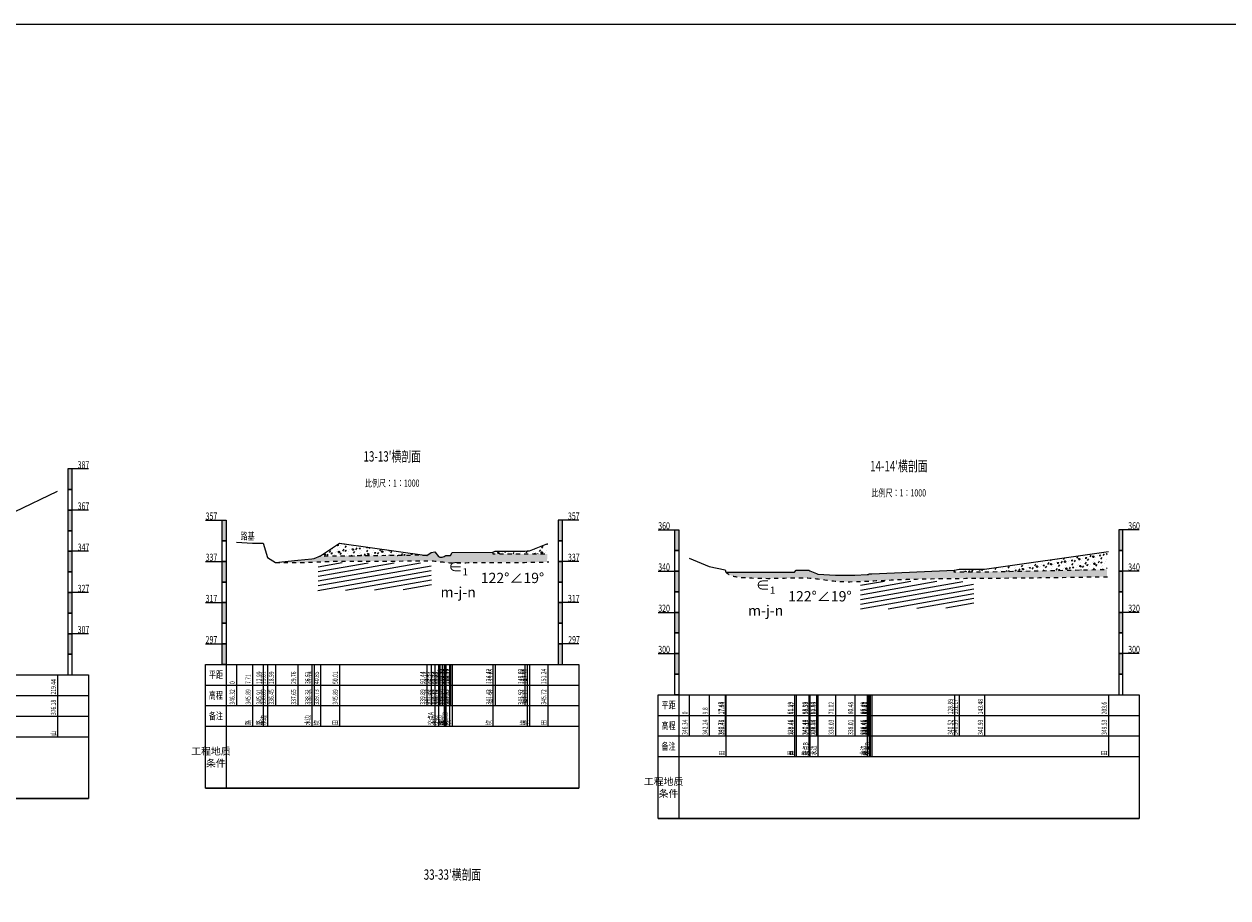
# Model space of a CAD drawing. Extents: x 217 to 43603, y 3840 to 12125.
# Drawn here: x 22604 to 23189, y 6322 to 6746 of the extents above; entities that cross this region are included whole.
import ezdxf
from ezdxf.enums import TextEntityAlignment as Align

# ---------------------------------------------------------------- set-up
doc = ezdxf.new("R2010")
doc.units = 0
doc.linetypes.add('X21', pattern=[4, 2, -2])
doc.layers.get('0').update_dxf_attribs({"linetype": 'CONTINUOUS'})
doc.layers.add('剖面地形线', color=3, linetype='CONTINUOUS', lineweight=25)
doc.layers.add('文字', color=7, linetype='CONTINUOUS', lineweight=13)
doc.layers.add('地层代号', color=7, linetype='CONTINUOUS')
doc.styles.add('仿宋2.5', font='SIMFANG.TTF', dxfattribs={"width": 0.7140000000000001, "height": 2.5})
doc.styles.add('仿宋3.5', font='SIMFANG.TTF', dxfattribs={"width": 0.7140000000000001, "height": 3.5})
doc.styles.add('仿宋5', font='SIMFANG.TTF', dxfattribs={"width": 0.7, "height": 5})
pattern_1 = [(45, (1, 2.75), (-2.499999999340454, 2.499999999340455), [0.35355339, -3.181980515]), (45, (1.25, 2.5), (-2.499999999340454, 2.499999999340455), [0.35355339, -3.181980515]), (0, (1, 2.5), (2.5, 2.5), [0.25, -4.75]), (0, (1.25, 3), (2.5, 2.5), [0.25, -4.75]), (90, (1, 2.5), (-2.5, 2.5), [0.25, -4.75]), (90, (1.5, 2.75), (-2.5, 2.5), [0.25, -4.75]), (45, (0, 4.25), (-2.499999999340454, 2.499999999340455), [0, -1.75])]
pattern_2 = [(55, (0, 0), (-4.013845017016059, 2.810524538120126), [1.05, -1.05]), (55, (-0.6016602394107917, 3.412184777357262), (-4.013845017016059, 2.810524538120126), [0, -1.05]), (55, (1.792350110482218, 0.3160396833538132), (-0.6016602394479664, 3.412184777568092), [0.7424621189999999, -9.057537881]), (99.99999999999999, (1.792350110482218, 0.3160396833538132), (-6.824369557471986, -1.203320479307798), [0.5249999999999998, -2.939823228999999]), (10, (1.70118481720708, 0.8330637536852222), (-0.6016602396538993, 3.412184778735993), [0.5249999999999998, -6.404646457999999]), (145, (5.342582060091228, 0.942041363843097), (0.6016602394479664, -3.412184777568092), [0.296984849, -9.503015157999998]), (99.99999999999999, (5.099306314648609, 1.112384874665605), (-6.824369557471986, -1.203320479307798), [0.3499999999999999, -3.114823228999999]), (55, (5.038529452465184, 1.457067588219878), (-0.6016602394479664, 3.412184777568092), [0.197989897, -9.602010103]), (10, (5.152091793013522, 1.619251418514957), (-0.6016602396538993, 3.412184778735993), [0.21, -6.719646457999999]), (325, (5.358901421146085, 1.655717535825013), (-0.6016602394479662, 3.412184777568092), [0.296984849, -9.503015157999998]), (280, (5.602177166588705, 1.485374025002504), (6.824369557471986, 1.203320479307797), [0.35, -3.114823229]), (235, (5.66295402877213, 1.140691311448232), (0.6016602394479662, -3.412184777568092), [0.197989897, -9.602010103]), (190, (5.549391688223792, 0.9785074811531523), (0.6016602396538988, -3.412184778735993), [0.21, -6.719646458])]

msp = doc.modelspace()

# ---------------------------------------------------------------- hatches: boundary and pattern name
at = {"linetype": 'Continuous'}
h = msp.add_hatch(dxfattribs=at)
h.set_pattern_fill('冲积砂质卵石层', color=256, scale=5)
h.set_pattern_definition(pattern_1)
edge = h.paths.add_edge_path()
edge.add_line((22858.5113169426, 6489.06322376708), (22832.02545878934, 6489.084161451807))
edge.add_line((22832.02545878934, 6489.084161451807), (22832.0301573837, 6489.816669933529))
edge.add_line((22832.0301573837, 6489.816669933529), (22812.3801573837, 6489.806669933529))
edge.add_line((22812.3801573837, 6489.806669933529), (22811.6001573837, 6488.246669933529))
edge.add_line((22811.6001573837, 6488.246669933529), (22811.6001573837, 6484.746669933531))
edge.add_spline(control_points=[(22811.6001573837, 6484.746669933531), (22814.03638168238, 6484.601889610897), (22822.70656152469, 6485.013069952322), (22836.66411659407, 6484.811818855524), (22849.84261762937, 6484.957065042716), (22856.80825309397, 6485.102713845384), (22858.45616169824, 6485.137732185231)], knot_values=[85.05436349102698, 85.05436349102858, 85.05436349102858, 85.05436349102858, 92.3877673175135, 111.0106595511663, 126.9674927270741, 131.9124636752029, 131.9124636752029, 131.9124636752029, 131.9124636752029], degree=3, periodic=0)
edge.add_line((22858.45616169825, 6485.137732185231), (22858.5113169426, 6489.06322376708))
edge = h.paths.add_edge_path()
edge.add_line((22811.6001573837, 6488.246669933529), (22810.9701573837, 6488.266669933529))
edge.add_line((22810.9701573837, 6488.266669933529), (22809.3201573837, 6488.336669933529))
edge.add_line((22809.3201573837, 6488.336669933529), (22808.9301573837, 6488.136669933529))
edge.add_line((22808.9301573837, 6488.136669933529), (22808.5001573837, 6487.826669933529))
edge.add_line((22808.5001573837, 6487.826669933529), (22807.4901573837, 6487.536669933529))
edge.add_line((22807.4901573837, 6487.536669933529), (22806.4301573837, 6487.516669933529))
edge.add_line((22806.4301573837, 6487.516669933529), (22805.7501573837, 6487.816669933529))
edge.add_line((22805.7501573837, 6487.816669933529), (22803.9201573837, 6490.056669933529))
edge.add_line((22803.9201573837, 6490.056669933529), (22803.9201573837, 6485.556669933528))
edge.add_spline(control_points=[(22803.9201573837, 6485.556669933528), (22806.48392878636, 6485.340981512073), (22809.0346396231, 6484.899133928451), (22811.6001573837, 6484.746669933531)], knot_values=[0, 0, 0, 0, 7.722596713541322, 7.722596713541322, 7.722596713541322, 7.722596713541322], degree=3, periodic=0)
edge.add_line((22811.6001573837, 6484.746669933531), (22811.6001573837, 6488.246669933529))
edge = h.paths.add_edge_path()
edge.add_line((22803.9201573837, 6490.056669933529), (22802.1001573837, 6489.716669933528))
edge.add_line((22802.1001573837, 6489.716669933528), (22800.03013977024, 6488.272706427555))
edge.add_line((22800.03013977024, 6488.272706427555), (22795.38896145351, 6488.385028477962))
edge.add_line((22795.38896145351, 6488.385028477962), (22747.8091149781, 6487.834018949903))
edge.add_line((22747.8091149781, 6487.834018949903), (22745.3901573837, 6486.746669933529))
edge.add_line((22745.3901573837, 6486.746669933529), (22744.2201573837, 6486.706669933528))
edge.add_line((22744.2201573837, 6486.706669933528), (22737.3701573837, 6486.046669933528))
edge.add_line((22737.3701573837, 6486.046669933528), (22726.6001573837, 6484.846669933529))
edge.add_spline(control_points=[(22726.6001573837, 6484.846669933529), (22728.67408337472, 6484.855077765816), (22732.32188566638, 6484.869866196077), (22739.78515296856, 6484.803650642482), (22749.86797088103, 6485.44135750048), (22768.76487366327, 6485.63408357151), (22787.05635818207, 6485.464267257628), (22800.69502565467, 6485.827998169304), (22803.9201573837, 6485.556669933528)], knot_values=[0, 0, 0, 0, 6.222049154885148, 10.94388385322787, 22.38578126767707, 36.5109456066274, 67.61701932944297, 77.33176677748476, 77.33176677748476, 77.33176677748476, 77.33176677748537], degree=3, periodic=0)
edge.add_line((22803.9201573837, 6485.556669933528), (22803.9201573837, 6490.056669933529))
at = {"linetype": 'X21'}
h = msp.add_hatch(dxfattribs=at)
h.set_pattern_fill('含卵砾石砂壤土', color=256, scale=0.7, angle=10)
h.set_pattern_definition(pattern_2)
h.paths.add_polyline_path([(22757.6201573837, 6494.286669933529), (22748.4601573837, 6488.126669933528), (22747.8091149781, 6487.834018949903), (22795.38896145351, 6488.385028477962), (22800.03013977024, 6488.272706427555), (22800.0501573837, 6488.286669933529)])
h = msp.add_hatch(dxfattribs=at)
h.set_pattern_fill('含卵砾石砂壤土', color=256, scale=0.7, angle=10)
h.set_pattern_definition(pattern_2)
h.paths.add_polyline_path([(22858.58082474055, 6494.010210746881), (22849.9701573837, 6490.606669933529), (22848.6901573837, 6490.606669933529), (22847.6301573837, 6490.316669933529), (22833.2601573837, 6490.316669933529), (22832.0301573837, 6489.816669933529), (22832.02545878934, 6489.084161451807), (22858.5113169426, 6489.06322376708)])
h = msp.add_hatch(dxfattribs=at)
h.set_pattern_fill('含卵砾石砂壤土', color=256, scale=0.7, angle=10)
h.set_pattern_definition(pattern_2)
h.paths.add_polyline_path([(23130.47686430688, 6490.121767216542), (23070.89849403253, 6481.599245853278), (23058.58849403253, 6481.599245853278), (23056.30849403253, 6481.189245853278), (23055.88496059437, 6480.343984427607), (23071.03296840267, 6480.335985012352), (23130.35578606775, 6481.504425131262)])
h = msp.add_hatch()
h.set_pattern_fill('页岩', color=256, scale=1.125, angle=10)
h.set_pattern_definition([(10, (-6406.839574944745, -4232.569496147054), (-0.3907083997505932, 2.215817444277468), [])])
h.paths.add_polyline_path([(22802.1132537162, 6484.655602762479), (22747.23992627644, 6484.885195753068), (22747.19465253071, 6471.240106753983), (22802.35140964597, 6471.977654972812)])
at = {"linetype": 'Continuous'}
h = msp.add_hatch(dxfattribs=at)
h.set_pattern_fill('冲积砂质卵石层', color=256, scale=5)
h.set_pattern_definition(pattern_1)
edge = h.paths.add_edge_path()
edge.add_line((23130.35578606775, 6481.504425131262), (23071.03296840267, 6480.335985012352))
edge.add_line((23071.03296840267, 6480.335985012352), (23055.88496059437, 6480.343984427607))
edge.add_line((23055.88496059437, 6480.343984427607), (23056.30849403253, 6481.189245853278))
edge.add_line((23056.30849403253, 6481.189245853278), (23016.05849403253, 6479.449245853278))
edge.add_line((23016.05849403253, 6479.449245853278), (23016.05849403253, 6475.949245853277))
edge.add_spline(control_points=[(23016.05849403253, 6475.949245853277), (23021.71959371485, 6476.244685192066), (23040.12412277689, 6477.130805520685), (23078.24432774452, 6477.210602567777), (23110.66978481844, 6477.689315678533), (23130.30628147886, 6477.981100211164)], knot_values=[71.34757549415906, 71.34757549415967, 71.34757549415967, 71.34757549415967, 88.31683488130943, 126.6940513956703, 185.620593409696, 185.620593409696, 185.620593409696, 185.620593409696], degree=3, periodic=0)
edge.add_line((23130.30628147886, 6477.981100211163), (23130.35578606775, 6481.504425131262))
edge = h.paths.add_edge_path()
edge.add_line((23016.05849403253, 6479.449245853278), (23015.32849403253, 6479.449245853278))
edge.add_line((23015.32849403253, 6479.449245853278), (23014.78849403253, 6479.449245853278))
edge.add_line((23014.78849403253, 6479.449245853278), (23014.42849403253, 6479.119245853278))
edge.add_line((23014.42849403253, 6479.119245853278), (23013.90849403253, 6479.119245853278))
edge.add_line((23013.90849403253, 6479.119245853278), (23007.89849403253, 6478.679245853278))
edge.add_line((23007.89849403253, 6478.679245853278), (22998.43849403253, 6478.699245853278))
edge.add_line((22998.43849403253, 6478.699245853278), (22989.97849403253, 6479.219245853278))
edge.add_line((22989.97849403253, 6479.219245853278), (22989.25849403253, 6479.599245853278))
edge.add_line((22989.25849403253, 6479.599245853278), (22985.99849403253, 6480.799245853278))
edge.add_line((22985.99849403253, 6480.799245853278), (22985.99849403253, 6477.299245853277))
edge.add_spline(control_points=[(22985.99849403253, 6477.299245853277), (22990.39197666292, 6476.971819915572), (23000.31967639511, 6475.087452017934), (23010.40940149956, 6475.65443313908), (23016.05849403253, 6475.949245853277)], knot_values=[41.20046289956611, 41.20046289956653, 41.20046289956653, 41.20046289956653, 54.414307777079, 71.34757549415906, 71.34757549415967, 71.34757549415967, 71.34757549415967], degree=3, periodic=0)
edge.add_line((23016.05849403253, 6475.949245853276), (23016.05849403253, 6479.449245853278))
edge = h.paths.add_edge_path()
edge.add_line((22985.99849403253, 6480.799245853278), (22985.60849403253, 6481.149245853278))
edge.add_line((22985.60849403253, 6481.149245853278), (22979.33849403253, 6481.149245853278))
edge.add_line((22979.33849403253, 6481.149245853278), (22978.60849403253, 6480.129245853278))
edge.add_line((22978.60849403253, 6480.129245853278), (22945.25849403253, 6480.129245853278))
edge.add_spline(control_points=[(22945.25849403253, 6480.129245853278), (22945.62023261185, 6479.854907344371), (22948.02928556973, 6478.027908417209), (22956.72724378709, 6477.288304705313), (22969.71210987985, 6476.994739355862), (22980.53792865318, 6477.706196532306), (22985.99849403253, 6477.299245853277)], knot_values=[0, 0, 0, 0, 1.354949504555962, 9.023491820570303, 24.77725836312322, 41.20046289956611, 41.20046289956653, 41.20046289956653, 41.20046289956653], degree=3, periodic=0)
edge.add_line((22985.99849403253, 6477.299245853278), (22985.99849403253, 6480.799245853278))
h = msp.add_hatch()
h.set_pattern_fill('页岩', color=256, scale=1.125, angle=10)
h.set_pattern_definition([(10, (-6143.415955192708, -4241.539931896386), (-0.3907083997505932, 2.215817444277468), [])])
h.paths.add_polyline_path([(23065.53687346823, 6475.685167013147), (23010.66354602847, 6475.914760003736), (23010.61827228275, 6462.269671004651), (23065.77502939801, 6463.00721922348)])

# ---------------------------------------------------------------- linework, layer by layer
msp.add_lwpolyline([(19469.52053912441, 6746.238776700804), (27235.01851886035, 6746.238776700804), (27235.01851886035, 5561.808620771095), (19469.52053912441, 5561.808620771095)], close=True, dxfattribs=at)
at = {"linetype": 'X21', "flags": 128}
for points in [[(22832.0301573837, 6489.816669933529), (22832.02545878934, 6489.084161451807), (22859.00983398817, 6489.062829677801)], [(22800.17342484817, 6488.269238757785), (22795.38896145351, 6488.385028477962), (22747.8091149781, 6487.834018949903)], [(23056.30849403253, 6481.189245853278), (23055.88496059437, 6480.343984427607), (23071.03296840267, 6480.335985012352), (23130.82212949694, 6481.513610372174)]]:
    msp.add_lwpolyline(points, dxfattribs=at)
at = {"linetype": 'X21'}
for points in [[(22726.6001573837, 6484.846669933529), (22732.82219853532, 6484.856649582209), (22737.54403323366, 6484.856649582209), (22748.97755111713, 6485.294468324464), (22763.10044527965, 6485.547703544624), (22794.20622641844, 6485.682619055602), (22803.9201573837, 6485.556669933529), (22811.6001573837, 6484.746669933529), (22818.93342442533, 6484.79146031761), (22837.55608658402, 6484.884030665256), (22853.51218026987, 6485.03765127658), (22859.29793724546, 6485.155652601075)], [(22945.25849403253, 6480.129245853278), (22946.36081442874, 6479.341351251198), (22953.82577403467, 6477.586096473591), (22969.57544823425, 6477.227038143195), (22985.99849403253, 6477.299245853278), (22999.1259668368, 6475.790884417802), (23016.05849403253, 6475.949245853278), (23033.01076423711, 6476.708389488609), (23071.38401413287, 6477.260150150607), (23131.05029596121, 6477.992156343353)]]:
    msp.add_spline(points, degree=3, dxfattribs=at)
at = {"layer": '剖面地形线', "ltscale": 0.5}
for points in [[(22599.75373868322, 6509.527583583233), (22620.76373868322, 6519.477583583233)], [(22707.6101573837, 6494.716669933528), (22715.3201573837, 6494.286669933529), (22720.6001573837, 6494.306669933529), (22722.6201573837, 6487.286669933529), (22726.6001573837, 6484.846669933529), (22737.3701573837, 6486.046669933528), (22744.2201573837, 6486.706669933528), (22745.3901573837, 6486.746669933529), (22748.4601573837, 6488.126669933528), (22757.6201573837, 6494.286669933529), (22800.0501573837, 6488.286669933529), (22802.1001573837, 6489.716669933528), (22803.9201573837, 6490.056669933529), (22805.7501573837, 6487.816669933529), (22806.4301573837, 6487.516669933529), (22807.4901573837, 6487.536669933529), (22808.5001573837, 6487.826669933529), (22808.9301573837, 6488.136669933529), (22809.3201573837, 6488.336669933529), (22810.9701573837, 6488.266669933529), (22811.6001573837, 6488.246669933529), (22812.3801573837, 6489.806669933529), (22832.0301573837, 6489.816669933529), (22833.2601573837, 6490.316669933529), (22847.6301573837, 6490.316669933529), (22848.6901573837, 6490.606669933529), (22849.9701573837, 6490.606669933529), (22858.8501573837, 6494.116669933529)], [(22927.41849403253, 6487.009245853278), (22937.21849403253, 6482.909245853278), (22944.86849403253, 6481.379245853278), (22945.25849403253, 6480.129245853278), (22978.60849403253, 6480.129245853278), (22979.33849403253, 6481.149245853278), (22985.60849403253, 6481.149245853278), (22985.99849403253, 6480.799245853278), (22989.25849403253, 6479.599245853278), (22989.97849403253, 6479.219245853278), (22998.43849403253, 6478.699245853278), (23007.89849403253, 6478.679245853278), (23013.90849403253, 6479.119245853278), (23014.42849403253, 6479.119245853278), (23014.78849403253, 6479.449245853278), (23015.32849403253, 6479.449245853278), (23016.05849403253, 6479.449245853278), (23056.30849403253, 6481.189245853278), (23058.58849403253, 6481.599245853278), (23070.89849403253, 6481.599245853278), (23131.01849403253, 6490.199245853278)]]:
    msp.add_lwpolyline(points, dxfattribs=at)
at = {"layer": '文字', "ltscale": 0.5}
for points in [[(22635.76373868322, 6530.297583583233), (22625.76373868322, 6530.297583583233), (22625.76373868322, 6520.297583583233), (22627.76373868322, 6520.297583583233), (22627.76373868322, 6530.297583583233)], [(22627.76373868322, 6520.297583583233), (22625.76373868322, 6520.297583583233), (22625.76373868322, 6510.297583583233), (22627.76373868322, 6510.297583583233), (22627.76373868322, 6520.297583583233)], [(22635.76373868322, 6510.297583583233), (22625.76373868322, 6510.297583583233), (22625.76373868322, 6500.297583583233), (22627.76373868322, 6500.297583583233), (22627.76373868322, 6510.297583583233)], [(22692.6101573837, 6505.396669933529), (22702.6101573837, 6505.396669933529), (22702.6101573837, 6495.396669933529), (22700.6101573837, 6495.396669933529), (22700.6101573837, 6505.396669933529)], [(22873.8501573837, 6505.396669933529), (22863.8501573837, 6505.396669933529), (22863.8501573837, 6495.396669933529), (22865.8501573837, 6495.396669933529), (22865.8501573837, 6505.396669933529)], [(22912.41849403253, 6500.669245853278), (22922.41849403253, 6500.669245853278), (22922.41849403253, 6490.669245853278), (22920.41849403253, 6490.669245853278), (22920.41849403253, 6500.669245853278)], [(23146.01849403253, 6500.669245853278), (23136.01849403253, 6500.669245853278), (23136.01849403253, 6490.669245853278), (23138.01849403253, 6490.669245853278), (23138.01849403253, 6500.669245853278)], [(22627.76373868322, 6500.297583583233), (22625.76373868322, 6500.297583583233), (22625.76373868322, 6490.297583583233), (22627.76373868322, 6490.297583583233), (22627.76373868322, 6500.297583583233)], [(22700.6101573837, 6495.396669933529), (22702.6101573837, 6495.396669933529), (22702.6101573837, 6485.396669933529), (22700.6101573837, 6485.396669933529), (22700.6101573837, 6495.396669933529)], [(22865.8501573837, 6495.396669933529), (22863.8501573837, 6495.396669933529), (22863.8501573837, 6485.396669933529), (22865.8501573837, 6485.396669933529), (22865.8501573837, 6495.396669933529)], [(22635.76373868322, 6490.297583583233), (22625.76373868322, 6490.297583583233), (22625.76373868322, 6480.297583583233), (22627.76373868322, 6480.297583583233), (22627.76373868322, 6490.297583583233)], [(22920.41849403253, 6490.669245853278), (22922.41849403253, 6490.669245853278), (22922.41849403253, 6480.669245853278), (22920.41849403253, 6480.669245853278), (22920.41849403253, 6490.669245853278)], [(23138.01849403253, 6490.669245853278), (23136.01849403253, 6490.669245853278), (23136.01849403253, 6480.669245853278), (23138.01849403253, 6480.669245853278), (23138.01849403253, 6490.669245853278)], [(22692.6101573837, 6485.396669933529), (22702.6101573837, 6485.396669933529), (22702.6101573837, 6475.396669933529), (22700.6101573837, 6475.396669933529), (22700.6101573837, 6485.396669933529)], [(22873.8501573837, 6485.396669933529), (22863.8501573837, 6485.396669933529), (22863.8501573837, 6475.396669933529), (22865.8501573837, 6475.396669933529), (22865.8501573837, 6485.396669933529)], [(22627.76373868322, 6480.297583583233), (22625.76373868322, 6480.297583583233), (22625.76373868322, 6470.297583583233), (22627.76373868322, 6470.297583583233), (22627.76373868322, 6480.297583583233)], [(22912.41849403253, 6480.669245853278), (22922.41849403253, 6480.669245853278), (22922.41849403253, 6470.669245853278), (22920.41849403253, 6470.669245853278), (22920.41849403253, 6480.669245853278)], [(23146.01849403253, 6480.669245853278), (23136.01849403253, 6480.669245853278), (23136.01849403253, 6470.669245853278), (23138.01849403253, 6470.669245853278), (23138.01849403253, 6480.669245853278)], [(22700.6101573837, 6475.396669933529), (22702.6101573837, 6475.396669933529), (22702.6101573837, 6465.396669933529), (22700.6101573837, 6465.396669933529), (22700.6101573837, 6475.396669933529)], [(22865.8501573837, 6475.396669933529), (22863.8501573837, 6475.396669933529), (22863.8501573837, 6465.396669933529), (22865.8501573837, 6465.396669933529), (22865.8501573837, 6475.396669933529)], [(22635.76373868322, 6470.297583583233), (22625.76373868322, 6470.297583583233), (22625.76373868322, 6460.297583583233), (22627.76373868322, 6460.297583583233), (22627.76373868322, 6470.297583583233)], [(22692.6101573837, 6465.396669933529), (22702.6101573837, 6465.396669933529), (22702.6101573837, 6455.396669933529), (22700.6101573837, 6455.396669933529), (22700.6101573837, 6465.396669933529)], [(22873.8501573837, 6465.396669933529), (22863.8501573837, 6465.396669933529), (22863.8501573837, 6455.396669933529), (22865.8501573837, 6455.396669933529), (22865.8501573837, 6465.396669933529)], [(22920.41849403253, 6470.669245853278), (22922.41849403253, 6470.669245853278), (22922.41849403253, 6460.669245853278), (22920.41849403253, 6460.669245853278), (22920.41849403253, 6470.669245853278)], [(23138.01849403253, 6470.669245853278), (23136.01849403253, 6470.669245853278), (23136.01849403253, 6460.669245853278), (23138.01849403253, 6460.669245853278), (23138.01849403253, 6470.669245853278)], [(22627.76373868322, 6460.297583583233), (22625.76373868322, 6460.297583583233), (22625.76373868322, 6450.297583583233), (22627.76373868322, 6450.297583583233), (22627.76373868322, 6460.297583583233)], [(22912.41849403253, 6460.669245853278), (22922.41849403253, 6460.669245853278), (22922.41849403253, 6450.669245853278), (22920.41849403253, 6450.669245853278), (22920.41849403253, 6460.669245853278)], [(23146.01849403253, 6460.669245853278), (23136.01849403253, 6460.669245853278), (23136.01849403253, 6450.669245853278), (23138.01849403253, 6450.669245853278), (23138.01849403253, 6460.669245853278)], [(22700.6101573837, 6455.396669933529), (22702.6101573837, 6455.396669933529), (22702.6101573837, 6445.396669933529), (22700.6101573837, 6445.396669933529), (22700.6101573837, 6455.396669933529)], [(22865.8501573837, 6455.396669933529), (22863.8501573837, 6455.396669933529), (22863.8501573837, 6445.396669933529), (22865.8501573837, 6445.396669933529), (22865.8501573837, 6455.396669933529)], [(22635.76373868322, 6450.297583583233), (22625.76373868322, 6450.297583583233), (22625.76373868322, 6440.297583583233), (22627.76373868322, 6440.297583583233), (22627.76373868322, 6450.297583583233)], [(22920.41849403253, 6450.669245853278), (22922.41849403253, 6450.669245853278), (22922.41849403253, 6440.669245853278), (22920.41849403253, 6440.669245853278), (22920.41849403253, 6450.669245853278)], [(23138.01849403253, 6450.669245853278), (23136.01849403253, 6450.669245853278), (23136.01849403253, 6440.669245853278), (23138.01849403253, 6440.669245853278), (23138.01849403253, 6450.669245853278)], [(22692.6101573837, 6445.396669933529), (22702.6101573837, 6445.396669933529), (22702.6101573837, 6435.396669933529), (22700.6101573837, 6435.396669933529), (22700.6101573837, 6445.396669933529)], [(22873.8501573837, 6445.396669933529), (22863.8501573837, 6445.396669933529), (22863.8501573837, 6435.396669933529), (22865.8501573837, 6435.396669933529), (22865.8501573837, 6445.396669933529)], [(22627.76373868322, 6440.297583583233), (22625.76373868322, 6440.297583583233), (22625.76373868322, 6430.297583583233), (22627.76373868322, 6430.297583583233), (22627.76373868322, 6440.297583583233)], [(22912.41849403253, 6440.669245853278), (22922.41849403253, 6440.669245853278), (22922.41849403253, 6430.669245853278), (22920.41849403253, 6430.669245853278), (22920.41849403253, 6440.669245853278)], [(23146.01849403253, 6440.669245853278), (23136.01849403253, 6440.669245853278), (23136.01849403253, 6430.669245853278), (23138.01849403253, 6430.669245853278), (23138.01849403253, 6440.669245853278)], [(22692.6101573837, 6435.396669933529), (22873.8501573837, 6435.396669933529), (22873.8501573837, 6375.396669933529), (22692.6101573837, 6375.396669933529), (22692.6101573837, 6435.396669933529), (22702.6101573837, 6435.396669933529), (22702.6101573837, 6375.396669933529)], [(22707.6101573837, 6435.396669933529), (22707.6101573837, 6415.396669933529)], [(22715.3201573837, 6435.396669933529), (22715.3201573837, 6405.396669933529)], [(22720.6001573837, 6435.396669933529), (22720.6001573837, 6405.396669933529)], [(22722.6201573837, 6435.396669933529), (22722.6201573837, 6405.396669933529)], [(22726.6001573837, 6435.396669933529), (22726.6001573837, 6415.396669933529)], [(22737.3701573837, 6435.396669933529), (22737.3701573837, 6415.396669933529)], [(22744.2201573837, 6435.396669933529), (22744.2201573837, 6405.396669933529)], [(22745.3901573837, 6435.396669933529), (22745.3901573837, 6415.396669933529)], [(22748.4601573837, 6435.396669933529), (22748.4601573837, 6405.396669933529)], [(22757.6201573837, 6435.396669933529), (22757.6201573837, 6405.396669933529)], [(22800.0501573837, 6435.396669933529), (22800.0501573837, 6415.396669933529)], [(22802.1001573837, 6435.396669933529), (22802.1001573837, 6415.396669933529)], [(22803.9201573837, 6435.396669933529), (22803.9201573837, 6405.396669933529)], [(22805.7501573837, 6435.396669933529), (22805.7501573837, 6405.396669933529)], [(22806.4301573837, 6435.396669933529), (22806.4301573837, 6415.396669933529)], [(22807.4901573837, 6435.396669933529), (22807.4901573837, 6415.396669933529)], [(22808.5001573837, 6435.396669933529), (22808.5001573837, 6405.396669933529)], [(22808.9301573837, 6435.396669933529), (22808.9301573837, 6405.396669933529)], [(22809.3201573837, 6435.396669933529), (22809.3201573837, 6405.396669933529)], [(22810.9701573837, 6435.396669933529), (22810.9701573837, 6405.396669933529)], [(22811.6001573837, 6435.396669933529), (22811.6001573837, 6415.396669933529)], [(22812.3801573837, 6435.396669933529), (22812.3801573837, 6405.396669933529)], [(22832.0301573837, 6435.396669933529), (22832.0301573837, 6405.396669933529)], [(22833.2601573837, 6435.396669933529), (22833.2601573837, 6415.396669933529)], [(22847.6301573837, 6435.396669933529), (22847.6301573837, 6415.396669933529)], [(22848.6901573837, 6435.396669933529), (22848.6901573837, 6405.396669933529)], [(22849.9701573837, 6435.396669933529), (22849.9701573837, 6405.396669933529)], [(22858.8501573837, 6435.396669933529), (22858.8501573837, 6405.396669933529)], [(22920.41849403253, 6430.669245853278), (22922.41849403253, 6430.669245853278), (22922.41849403253, 6420.669245853278), (22920.41849403253, 6420.669245853278), (22920.41849403253, 6430.669245853278)], [(23138.01849403253, 6430.669245853278), (23136.01849403253, 6430.669245853278), (23136.01849403253, 6420.669245853278), (23138.01849403253, 6420.669245853278), (23138.01849403253, 6430.669245853278)], [(22386.32373868322, 6430.297583583233), (22635.76373868322, 6430.297583583233), (22635.76373868322, 6370.297583583233), (22386.32373868322, 6370.297583583233), (22386.32373868322, 6430.297583583233), (22396.32373868322, 6430.297583583233), (22396.32373868322, 6370.297583583233)], [(22620.76373868322, 6430.297583583233), (22620.76373868322, 6400.297583583233)], [(22692.6101573837, 6425.396669933529), (22873.8501573837, 6425.396669933529)], [(22386.32373868322, 6420.297583583233), (22635.76373868322, 6420.297583583233)], [(22912.41849403253, 6420.669245853278), (23146.01849403253, 6420.669245853278), (23146.01849403253, 6360.669245853278), (22912.41849403253, 6360.669245853278), (22912.41849403253, 6420.669245853278), (22922.41849403253, 6420.669245853278), (22922.41849403253, 6360.669245853278)], [(22927.41849403253, 6420.669245853278), (22927.41849403253, 6400.669245853278)], [(22937.21849403253, 6420.669245853278), (22937.21849403253, 6400.669245853278)], [(22944.86849403253, 6420.669245853278), (22944.86849403253, 6400.669245853278)], [(22945.25849403253, 6420.669245853278), (22945.25849403253, 6390.669245853278)], [(22978.60849403253, 6420.669245853278), (22978.60849403253, 6390.669245853278)], [(22979.33849403253, 6420.669245853278), (22979.33849403253, 6390.669245853278)], [(22985.60849403253, 6420.669245853278), (22985.60849403253, 6390.669245853278)], [(22985.99849403253, 6420.669245853278), (22985.99849403253, 6390.669245853278)], [(22989.25849403253, 6420.669245853278), (22989.25849403253, 6400.669245853278)], [(22989.97849403253, 6420.669245853278), (22989.97849403253, 6390.669245853278)], [(22998.43849403253, 6420.669245853278), (22998.43849403253, 6400.669245853278)], [(23007.89849403253, 6420.669245853278), (23007.89849403253, 6400.669245853278)], [(23013.90849403253, 6420.669245853278), (23013.90849403253, 6390.669245853278)], [(23014.42849403253, 6420.669245853278), (23014.42849403253, 6400.669245853278)], [(23014.78849403253, 6420.669245853278), (23014.78849403253, 6390.669245853278)], [(23015.32849403253, 6420.669245853278), (23015.32849403253, 6390.669245853278)], [(23016.05849403253, 6420.669245853278), (23016.05849403253, 6390.669245853278)], [(23056.30849403253, 6420.669245853278), (23056.30849403253, 6400.669245853278)], [(23058.58849403253, 6420.669245853278), (23058.58849403253, 6400.669245853278)], [(23070.89849403253, 6420.669245853278), (23070.89849403253, 6400.669245853278)], [(23131.01849403253, 6420.669245853278), (23131.01849403253, 6390.669245853278)], [(22692.6101573837, 6415.396669933529), (22873.8501573837, 6415.396669933529)], [(22386.32373868322, 6410.297583583233), (22635.76373868322, 6410.297583583233)], [(22912.41849403253, 6410.669245853278), (23146.01849403253, 6410.669245853278)], [(22692.6101573837, 6405.396669933529), (22873.8501573837, 6405.396669933529)], [(22386.32373868322, 6400.297583583233), (22635.76373868322, 6400.297583583233)], [(22912.41849403253, 6400.669245853278), (23146.01849403253, 6400.669245853278)], [(22912.41849403253, 6390.669245853278), (23146.01849403253, 6390.669245853278)], [(22692.6101573837, 6375.396669933529), (22873.8501573837, 6375.396669933529)], [(22386.32373868322, 6370.297583583233), (22635.76373868322, 6370.297583583233)], [(22912.41849403253, 6360.669245853278), (23146.01849403253, 6360.669245853278)]]:
    msp.add_lwpolyline(points, dxfattribs=at)
for points in [[(22627.76373868322, 6530.297583583233), (22625.76373868322, 6530.297583583233), (22627.76373868322, 6520.297583583233), (22625.76373868322, 6520.297583583233)], [(22627.76373868322, 6510.297583583233), (22625.76373868322, 6510.297583583233), (22627.76373868322, 6500.297583583233), (22625.76373868322, 6500.297583583233)], [(22700.6101573837, 6505.396669933529), (22702.6101573837, 6505.396669933529), (22700.6101573837, 6495.396669933529), (22702.6101573837, 6495.396669933529)], [(22865.8501573837, 6505.396669933529), (22863.8501573837, 6505.396669933529), (22865.8501573837, 6495.396669933529), (22863.8501573837, 6495.396669933529)], [(22920.41849403253, 6500.669245853278), (22922.41849403253, 6500.669245853278), (22920.41849403253, 6490.669245853278), (22922.41849403253, 6490.669245853278)], [(23138.01849403253, 6500.669245853278), (23136.01849403253, 6500.669245853278), (23138.01849403253, 6490.669245853278), (23136.01849403253, 6490.669245853278)], [(22627.76373868322, 6490.297583583233), (22625.76373868322, 6490.297583583233), (22627.76373868322, 6480.297583583233), (22625.76373868322, 6480.297583583233)], [(22700.6101573837, 6485.396669933529), (22702.6101573837, 6485.396669933529), (22700.6101573837, 6475.396669933529), (22702.6101573837, 6475.396669933529)], [(22865.8501573837, 6485.396669933529), (22863.8501573837, 6485.396669933529), (22865.8501573837, 6475.396669933529), (22863.8501573837, 6475.396669933529)], [(22920.41849403253, 6480.669245853278), (22922.41849403253, 6480.669245853278), (22920.41849403253, 6470.669245853278), (22922.41849403253, 6470.669245853278)], [(23138.01849403253, 6480.669245853278), (23136.01849403253, 6480.669245853278), (23138.01849403253, 6470.669245853278), (23136.01849403253, 6470.669245853278)], [(22627.76373868322, 6470.297583583233), (22625.76373868322, 6470.297583583233), (22627.76373868322, 6460.297583583233), (22625.76373868322, 6460.297583583233)], [(22700.6101573837, 6465.396669933529), (22702.6101573837, 6465.396669933529), (22700.6101573837, 6455.396669933529), (22702.6101573837, 6455.396669933529)], [(22865.8501573837, 6465.396669933529), (22863.8501573837, 6465.396669933529), (22865.8501573837, 6455.396669933529), (22863.8501573837, 6455.396669933529)], [(22920.41849403253, 6460.669245853278), (22922.41849403253, 6460.669245853278), (22920.41849403253, 6450.669245853278), (22922.41849403253, 6450.669245853278)], [(23138.01849403253, 6460.669245853278), (23136.01849403253, 6460.669245853278), (23138.01849403253, 6450.669245853278), (23136.01849403253, 6450.669245853278)], [(22627.76373868322, 6450.297583583233), (22625.76373868322, 6450.297583583233), (22627.76373868322, 6440.297583583233), (22625.76373868322, 6440.297583583233)], [(22700.6101573837, 6445.396669933529), (22702.6101573837, 6445.396669933529), (22700.6101573837, 6435.396669933529), (22702.6101573837, 6435.396669933529)], [(22865.8501573837, 6445.396669933529), (22863.8501573837, 6445.396669933529), (22865.8501573837, 6435.396669933529), (22863.8501573837, 6435.396669933529)], [(22920.41849403253, 6440.669245853278), (22922.41849403253, 6440.669245853278), (22920.41849403253, 6430.669245853278), (22922.41849403253, 6430.669245853278)], [(23138.01849403253, 6440.669245853278), (23136.01849403253, 6440.669245853278), (23138.01849403253, 6430.669245853278), (23136.01849403253, 6430.669245853278)]]:
    msp.add_solid(points, dxfattribs=at)

# ---------------------------------------------------------------- texts
at = {"layer": '地层代号', "char_height": 5.005, "attachment_point": 5, "style": '仿宋3.5'}
for s, insert, width in [('\\A1;∈{\\H0.7x;\\S^ 1;\\H1.4286x;m-j-n}', (22815.26851921492, 6477.474540235407), 23.35176465091063), ('\\A1;122°∠19°', (22841.62488412229, 6477.368624710043), 32.53553113981103), ('\\A1;∈{\\H0.7x;\\S^ 1;\\H1.4286x;m-j-n}', (22964.56205358329, 6468.575902089991), 23.35176465091063), ('\\A1;122°∠19°', (22990.91841849066, 6468.469986564627), 32.53553113981103)]:
    msp.add_mtext(s, dxfattribs=dict(at, insert=insert, width=width))
at = {"layer": '文字', "ltscale": 0.5}
for s, height, style, width, p in [("13-13'横剖面", 5, '仿宋5', 0.7, (22783.2301573837, 6536.396669933529)), ("14-14'横剖面", 5, '仿宋5', 0.7, (23029.21849403253, 6531.669245853278)), ('比例尺：1∶1000', 3.5, '仿宋3.5', 0.7140000000000001, (22783.2301573837, 6523.396669933529)), ('比例尺：1∶1000', 3.5, '仿宋3.5', 0.7140000000000001, (23029.21849403253, 6518.669245853278)), ('平距', 3.5, '仿宋3.5', 0.7140000000000001, (22697.6101573837, 6430.396669933529)), ('高程', 3.5, '仿宋3.5', 0.7140000000000001, (22697.6101573837, 6420.396669933529)), ('平距', 3.5, '仿宋3.5', 0.7140000000000001, (22917.41849403253, 6415.669245853278)), ('备注', 3.5, '仿宋3.5', 0.7140000000000001, (22697.6101573837, 6410.396669933529)), ('高程', 3.5, '仿宋3.5', 0.7140000000000001, (22917.41849403253, 6405.669245853278)), ('备注', 3.5, '仿宋3.5', 0.7140000000000001, (22917.41849403253, 6395.669245853278)), ("33-33'横剖面", 5, '仿宋5', 0.7, (22812.47573157508, 6333.390074520691))]:
    msp.add_text(s, height=height, dxfattribs=dict(at, style=style, width=width)).set_placement(p, align=Align.MIDDLE_CENTER)
at = {"layer": '文字', "ltscale": 0.5, "style": '仿宋3.5', "width": 0.7140000000000001}
for s, p in [('387', (22630.48206841295, 6532.297583583233)), ('367', (22630.48206841295, 6512.297583583233)), ('357', (22692.6101573837, 6507.396669933529)), ('357', (22868.56848711343, 6507.396669933529)), ('360', (22912.41849403253, 6502.669245853278)), ('360', (23140.62875889739, 6502.669245853278)), ('路基', (22709.59049952651, 6497.710622014398)), ('347', (22630.48206841295, 6492.297583583233)), ('337', (22692.6101573837, 6487.396669933529)), ('337', (22868.56848711343, 6487.396669933529)), ('340', (22912.41849403253, 6482.669245853278)), ('340', (23140.62875889739, 6482.669245853278)), ('327', (22630.48206841295, 6472.297583583233)), ('317', (22692.6101573837, 6467.396669933529)), ('317', (22868.56848711343, 6467.396669933529)), ('320', (22912.41849403253, 6462.669245853278)), ('320', (23140.62875889739, 6462.669245853278)), ('307', (22630.48206841295, 6452.297583583233)), ('297', (22692.6101573837, 6447.396669933529)), ('297', (22868.70356819451, 6447.396669933529)), ('300', (22912.41849403253, 6442.669245853278)), ('300', (23140.62875889739, 6442.669245853278))]:
    msp.add_text(s, height=3.5, dxfattribs=at).set_placement(p, align=Align.MIDDLE_LEFT)
at = {"layer": '文字', "ltscale": 0.5, "style": '仿宋2.5', "width": 0.7140000000000001}
for s, p in [('7.71', (22715.3201573837, 6425.896669933529)), ('12.99', (22720.6001573837, 6425.896669933529)), ('15.01', (22722.6201573837, 6425.896669933529)), ('18.99', (22726.6001573837, 6425.896669933529)), ('29.76', (22737.3701573837, 6425.896669933529)), ('36.61', (22744.2201573837, 6425.896669933529)), ('37.78', (22745.3901573837, 6425.896669933529)), ('40.85', (22748.4601573837, 6425.896669933529)), ('50.01', (22757.6201573837, 6425.896669933529)), ('92.44', (22800.0501573837, 6425.896669933529)), ('94.49', (22802.1001573837, 6425.896669933529)), ('96.31', (22803.9201573837, 6425.896669933529)), ('98.14', (22805.7501573837, 6425.896669933529)), ('98.82', (22806.4301573837, 6425.896669933529)), ('99.88', (22807.4901573837, 6425.896669933529)), ('100.89', (22808.5001573837, 6425.896669933529)), ('101.32', (22808.9301573837, 6425.896669933529)), ('101.71', (22809.3201573837, 6425.896669933529)), ('103.36', (22810.9701573837, 6425.896669933529)), ('103.99', (22811.6001573837, 6425.896669933529)), ('104.77', (22812.3801573837, 6425.896669933529)), ('124.42', (22832.0301573837, 6425.896669933529)), ('125.65', (22833.2601573837, 6425.896669933529)), ('140.02', (22847.6301573837, 6425.896669933529)), ('141.08', (22848.6901573837, 6425.896669933529)), ('142.36', (22849.9701573837, 6425.896669933529)), ('151.24', (22858.8501573837, 6425.896669933529)), ('219.44', (22620.76373868322, 6420.797583583233)), ('0', (22707.6101573837, 6425.896669933529)), ('346.32', (22707.6101573837, 6415.896669933529)), ('345.89', (22715.3201573837, 6415.896669933529)), ('345.91', (22720.6001573837, 6415.896669933529)), ('338.89', (22722.6201573837, 6415.896669933529)), ('336.45', (22726.6001573837, 6415.896669933529)), ('337.65', (22737.3701573837, 6415.896669933529)), ('338.31', (22744.2201573837, 6415.896669933529)), ('338.35', (22745.3901573837, 6415.896669933529)), ('339.73', (22748.4601573837, 6415.896669933529)), ('345.89', (22757.6201573837, 6415.896669933529)), ('339.89', (22800.0501573837, 6415.896669933529)), ('341.32', (22802.1001573837, 6415.896669933529)), ('341.66', (22803.9201573837, 6415.896669933529)), ('339.42', (22805.7501573837, 6415.896669933529)), ('339.12', (22806.4301573837, 6415.896669933529)), ('339.14', (22807.4901573837, 6415.896669933529)), ('339.43', (22808.5001573837, 6415.896669933529)), ('339.74', (22808.9301573837, 6415.896669933529)), ('339.94', (22809.3201573837, 6415.896669933529)), ('339.87', (22810.9701573837, 6415.896669933529)), ('339.85', (22811.6001573837, 6415.896669933529)), ('341.41', (22812.3801573837, 6415.896669933529)), ('341.42', (22832.0301573837, 6415.896669933529)), ('341.92', (22833.2601573837, 6415.896669933529)), ('341.92', (22847.6301573837, 6415.896669933529)), ('342.21', (22848.6901573837, 6415.896669933529)), ('342.21', (22849.9701573837, 6415.896669933529)), ('345.72', (22858.8501573837, 6415.896669933529)), ('376.18', (22620.76373868322, 6410.797583583233)), ('9.8', (22937.21849403253, 6411.169245853278)), ('17.45', (22944.86849403253, 6411.169245853278)), ('17.84', (22945.25849403253, 6411.169245853278)), ('51.19', (22978.60849403253, 6411.169245853278)), ('51.92', (22979.33849403253, 6411.169245853278)), ('58.19', (22985.60849403253, 6411.169245853278)), ('58.58', (22985.99849403253, 6411.169245853278)), ('61.84', (22989.25849403253, 6411.169245853278)), ('62.56', (22989.97849403253, 6411.169245853278)), ('71.02', (22998.43849403253, 6411.169245853278)), ('80.48', (23007.89849403253, 6411.169245853278)), ('86.49', (23013.90849403253, 6411.169245853278)), ('87.01', (23014.42849403253, 6411.169245853278)), ('87.37', (23014.78849403253, 6411.169245853278)), ('87.91', (23015.32849403253, 6411.169245853278)), ('88.64', (23016.05849403253, 6411.169245853278)), ('128.89', (23056.30849403253, 6411.169245853278)), ('131.17', (23058.58849403253, 6411.169245853278)), ('143.48', (23070.89849403253, 6411.169245853278)), ('203.6', (23131.01849403253, 6411.169245853278)), ('路', (22715.3201573837, 6405.896669933529)), ('路', (22720.6001573837, 6405.896669933529)), ('水边', (22722.6201573837, 6405.896669933529)), ('水边', (22744.2201573837, 6405.896669933529)), ('坎', (22748.4601573837, 6405.896669933529)), ('田', (22757.6201573837, 6405.896669933529)), ('交点A', (22803.9201573837, 6405.896669933529)), ('水边', (22805.7501573837, 6405.896669933529)), ('水边', (22808.5001573837, 6405.896669933529)), ('坎', (22808.9301573837, 6405.896669933529)), ('坎', (22809.3201573837, 6405.896669933529)), ('交点B', (22810.9701573837, 6405.896669933529)), ('坎', (22812.3801573837, 6405.896669933529)), ('坎', (22832.0301573837, 6405.896669933529)), ('坎', (22848.6901573837, 6405.896669933529)), ('坎', (22849.9701573837, 6405.896669933529)), ('田', (22858.8501573837, 6405.896669933529)), ('0', (22927.41849403253, 6411.169245853278)), ('346.34', (22927.41849403253, 6401.169245853278)), ('342.24', (22937.21849403253, 6401.169245853278)), ('340.71', (22944.86849403253, 6401.169245853278)), ('339.46', (22945.25849403253, 6401.169245853278)), ('339.46', (22978.60849403253, 6401.169245853278)), ('340.48', (22979.33849403253, 6401.169245853278)), ('340.48', (22985.60849403253, 6401.169245853278)), ('340.13', (22985.99849403253, 6401.169245853278)), ('338.93', (22989.25849403253, 6401.169245853278)), ('338.55', (22989.97849403253, 6401.169245853278)), ('338.03', (22998.43849403253, 6401.169245853278)), ('338.01', (23007.89849403253, 6401.169245853278)), ('338.45', (23013.90849403253, 6401.169245853278)), ('338.45', (23014.42849403253, 6401.169245853278)), ('338.78', (23014.78849403253, 6401.169245853278)), ('338.78', (23015.32849403253, 6401.169245853278)), ('338.78', (23016.05849403253, 6401.169245853278)), ('340.52', (23056.30849403253, 6401.169245853278)), ('340.93', (23058.58849403253, 6401.169245853278)), ('340.93', (23070.89849403253, 6401.169245853278)), ('349.53', (23131.01849403253, 6401.169245853278)), ('山', (22620.76373868322, 6400.797583583233)), ('交点B', (22985.99849403253, 6391.169245853278)), ('水边', (22989.97849403253, 6391.169245853278)), ('水边', (23013.90849403253, 6391.169245853278)), ('交点B', (23016.05849403253, 6391.169245853278)), ('田', (22945.25849403253, 6391.169245853278)), ('田', (22978.60849403253, 6391.169245853278)), ('路', (22979.33849403253, 6391.169245853278)), ('路', (22985.60849403253, 6391.169245853278)), ('坎', (23014.78849403253, 6391.169245853278)), ('坎', (23015.32849403253, 6391.169245853278)), ('田', (23131.01849403253, 6391.169245853278))]:
    msp.add_text(s, height=2.5, rotation=90, dxfattribs=at).set_placement(p, align=Align.BOTTOM_LEFT)
at = {"layer": '文字', "ltscale": 0.5, "char_height": 3.5, "attachment_point": 5, "style": '仿宋3.5'}
for insert in [(22697.6101573837, 6390.396669933529), (22917.41849403253, 6375.669245853278)]:
    msp.add_mtext_dynamic_manual_height_columns('工程地质\u3000 条件  ', width=10, gutter_width=17.5, heights=[0], dxfattribs=dict(at, insert=insert))

doc.saveas('drawing.dxf')
